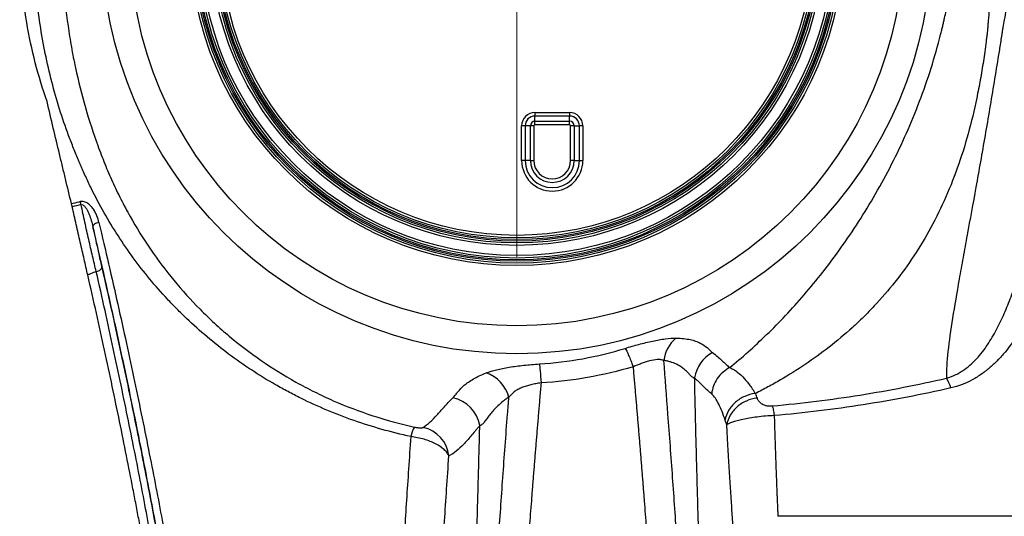
# Model space of a CAD drawing. Units: inches. Extents: x 18 to 234, y -2 to 148.
# Drawn here: x 45 to 53, y 87 to 91 of the extents above; entities that cross this region are included whole.
import ezdxf

# ---------------------------------------------------------------- set-up
doc = ezdxf.new("R2010")
doc.units = ezdxf.units.IN
doc.header["$MEASUREMENT"] = 0

# ---------------------------------------------------------------- blocks, each defined once
blk = doc.blocks.new('SW_CENTERMARKSYMBOL_1')
at = {"color": 0, "linetype": 'Continuous', "lineweight": 18}
for p, q in [((0, 0.02812), (0, 0.31985)), ((0, 0), (0, 0.01406)), ((-0.02812, 0), (-0.31985, 0)), ((0, 0), (-0.01406, 0)), ((0, 0), (0, -0.01406)), ((0, 0), (0.01406, 0)), ((0.02812, 0), (0.31985, 0)), ((0, -0.02812), (0, -0.31985))]:
    blk.add_line(p, q, dxfattribs=at)

msp = doc.modelspace()

# ---------------------------------------------------------------- linework, layer by layer
at = {"color": 7, "linetype": 'Continuous', "lineweight": 25}
for p, q in [((48.8561, 90.1945), (48.8561, 90.1658)), ((48.8561, 90.1945), (49.142, 90.1945)), ((49.142, 90.1658), (48.8561, 90.1658)), ((48.8561, 90.1227), (48.8561, 90.1658)), ((49.142, 90.1945), (49.142, 90.1658)), ((49.142, 90.1227), (49.142, 90.1658)), ((48.7762, 90.0859), (48.7474, 90.0859)), ((48.7474, 89.7999), (48.7474, 90.0859)), ((48.7762, 90.0859), (48.7762, 89.7999)), ((48.8193, 90.0859), (48.7762, 90.0859)), ((48.8193, 89.7999), (48.8193, 90.0859)), ((48.848, 90.0859), (48.8193, 90.0859)), ((48.848, 90.0859), (48.848, 89.7999)), ((48.8561, 90.0939), (48.8561, 90.1227)), ((48.8561, 90.1227), (49.142, 90.1227)), ((49.142, 90.0939), (48.8561, 90.0939)), ((49.142, 90.0939), (49.142, 90.1227)), ((49.1788, 90.0859), (49.1501, 90.0859)), ((49.1501, 89.7999), (49.1501, 90.0859)), ((49.1788, 90.0859), (49.1788, 89.7999)), ((49.1788, 90.0859), (49.2219, 90.0859)), ((49.2219, 89.7999), (49.2219, 90.0859)), ((49.2507, 90.0859), (49.2219, 90.0859)), ((49.2507, 90.0859), (49.2507, 89.7999)), ((48.7762, 89.7999), (48.7474, 89.7999)), ((48.8193, 89.7999), (48.7762, 89.7999)), ((48.8193, 89.7999), (48.848, 89.7999)), ((49.1788, 89.7999), (49.1501, 89.7999)), ((49.1788, 89.7999), (49.2219, 89.7999)), ((49.2219, 89.7999), (49.2507, 89.7999)), ((53.5643, 86.8739), (50.8531, 86.8739))]:
    msp.add_line(p, q, dxfattribs=at)
at = {"color": 7, "linetype": 'Continuous', "lineweight": 25, "flags": 128}
for points in [[(45.2737, 89.2898), (45.2638, 89.288), (45.2543, 89.2851), (45.2454, 89.2814), (45.2376, 89.2769), (45.2313, 89.2718), (45.2268, 89.2665), (45.2242, 89.261), (45.2237, 89.2558)], [(45.2512, 88.8875), (45.2605, 88.8896), (45.2694, 88.8926), (45.2776, 88.8964), (45.2846, 88.9009), (45.2903, 88.906), (45.2943, 88.9113), (45.2966, 88.9167), (45.297, 88.9219)]]:
    msp.add_lwpolyline(points, dxfattribs=at)
at = {"color": 7, "linetype": 'Continuous', "lineweight": 25}
for radius in [3.41, 3.1801, 2.6848, 2.6646, 2.6494, 2.6377, 2.6226, 2.6024, 2.5185, 2.4983, 2.4831, 2.4714, 2.4563, 2.4361]:
    msp.add_circle((48.7073, 91.6207), radius, dxfattribs=at)
for centre, radius, start, end in [((48.8561, 90.0859), 0.1086, 90, 180), ((48.8561, 90.0859), 0.0799, 90, 180), ((49.142, 90.0859), 0.1086, 0, 90), ((49.142, 90.0859), 0.0799, 0, 90), ((48.8561, 90.0859), 0.0368, 90, 180), ((48.8561, 90.0859), 0.00807, 90, 180), ((49.142, 90.0859), 0.0368, 0, 90), ((49.142, 90.0859), 0.00807, 0, 90), ((48.999, 89.7999), 0.2516, 180, 0), ((48.999, 89.7999), 0.2229, 180, 0), ((48.999, 89.7999), 0.1798, 180, 0), ((48.999, 89.7999), 0.151, 180, 0), ((44.9482, 89.3994), 0.1828, 11.89901, 20.32466), ((50.1892, 88.126), 0.2748, 129.12018, 173.84504), ((50.4461, 87.9733), 0.2797, 117.84091, 172.10061), ((48.3606, 87.7783), 0.2917, 15.17543, 70.70842), ((51.8818, 87.7948), 0.4165, 18.88187, 31.16169), ((48.1274, 87.5742), 0.2797, 9.37767, 78.78847), ((48.1353, 87.4615), 0.3067, 151.41373, 167.10078), ((47.8794, 87.3393), 0.2721, 6.5065, 77.78989)]:
    msp.add_arc(centre, radius, start, end, dxfattribs=at)
for points, knots in [([(44.8467, 90.2853), (44.8107, 90.3893), (44.7786, 90.4957), (44.7227, 90.7132), (44.6991, 90.8238), (44.6609, 91.0486), (44.6464, 91.162), (44.6271, 91.3901), (44.6222, 91.505), (44.6222, 91.6207)], [0, 0, 0, 0, 0.25, 0.25, 0.5, 0.5, 0.75, 0.75, 1, 1, 1, 1]), ([(45.1198, 89.7703), (45.118, 89.7745), (45.116, 89.7788), (45.1123, 89.7874), (45.1067, 89.8004), (45.0939, 89.8306), (45.0686, 89.8914), (45.0479, 89.9442), (45.0077, 90.0506), (44.9825, 90.1228), (44.9119, 90.3426), (44.8716, 90.4939), (44.8221, 90.7286), (44.8075, 90.8084), (44.7825, 90.9684), (44.7721, 91.0489), (44.7555, 91.2107), (44.7493, 91.2921), (44.7433, 91.4148), (44.7418, 91.4558), (44.7404, 91.5175), (44.7399, 91.5484), (44.7397, 91.5845), (44.7396, 91.6), (44.7397, 91.6103), (44.7397, 91.6156), (44.7397, 91.6207)], [0, 0, 0, 0, 0.007812, 0.007812, 0.015625, 0.03125, 0.0625, 0.125, 0.125, 0.25, 0.25, 0.5, 0.5, 0.625, 0.625, 0.75, 0.75, 0.875, 0.875, 0.9375, 0.9375, 0.96875, 0.984375, 0.992188, 0.992188, 1, 1, 1, 1]), ([(44.9703, 91.6207), (44.97, 91.5001), (44.9741, 91.3804), (44.9905, 91.1431), (45.0028, 91.0254), (45.0234, 90.8794), (45.0278, 90.8502), (45.037, 90.7921), (45.0419, 90.763), (45.0572, 90.6765), (45.0684, 90.6196), (45.1044, 90.4511), (45.1319, 90.3417), (45.1934, 90.1283), (45.2273, 90.0244), (45.2826, 89.8723), (45.3018, 89.8223), (45.3417, 89.7234), (45.3627, 89.6745), (45.4067, 89.5774), (45.4298, 89.5293), (45.4782, 89.4339), (45.5034, 89.3867), (45.5818, 89.2475), (45.6379, 89.1574), (45.7576, 88.9825), (45.8214, 88.8977), (45.957, 88.7332), (46.0288, 88.6535), (46.1431, 88.5379), (46.1822, 88.5002), (46.2621, 88.4265), (46.303, 88.3906), (46.4282, 88.2854), (46.5154, 88.2188), (46.6977, 88.0927), (46.7929, 88.0333), (46.9423, 87.9498), (46.9929, 87.9232), (47.0953, 87.8723), (47.1472, 87.848), (47.3049, 87.779), (47.4129, 87.7377), (47.6348, 87.6653), (47.7488, 87.6341), (47.866, 87.6083)], [0, 0, 0, 0, 0.0625, 0.0625, 0.125, 0.125, 0.140625, 0.140625, 0.15625, 0.15625, 0.1875, 0.1875, 0.25, 0.25, 0.3125, 0.3125, 0.34375, 0.34375, 0.375, 0.375, 0.40625, 0.40625, 0.4375, 0.4375, 0.5, 0.5, 0.5625, 0.5625, 0.625, 0.625, 0.65625, 0.65625, 0.6875, 0.6875, 0.75, 0.75, 0.8125, 0.8125, 0.84375, 0.84375, 0.875, 0.875, 0.9375, 0.9375, 1, 1, 1, 1]), ([(50.4563, 88.0968), (50.557, 88.1786), (50.6587, 88.2688), (50.8123, 88.4181), (50.8637, 88.4701), (50.9666, 88.5794), (51.0183, 88.6368), (51.1211, 88.7563), (51.1721, 88.8183), (51.2729, 88.9468), (51.3228, 89.0133), (51.47, 89.2201), (51.5654, 89.3675), (51.7016, 89.6044), (51.7458, 89.6862), (51.8306, 89.8529), (51.871, 89.9377), (51.9859, 90.1966), (52.054, 90.375), (52.141, 90.6506), (52.1675, 90.7438), (52.1939, 90.8486), (52.1968, 90.8602), (52.2025, 90.8836), (52.2053, 90.8954), (52.2093, 90.9119), (52.2105, 90.9171), (52.213, 90.9278), (52.2143, 90.9331), (52.218, 90.9491), (52.2204, 90.9598), (52.2323, 91.0131), (52.241, 91.0559), (52.2639, 91.1848), (52.2752, 91.2714), (52.2863, 91.402), (52.289, 91.4456), (52.2924, 91.533), (52.293, 91.5769), (52.2926, 91.6207)], [0, 0, 0, 0, 0.125, 0.125, 0.1875, 0.1875, 0.25, 0.25, 0.3125, 0.3125, 0.375, 0.375, 0.5, 0.5, 0.5625, 0.5625, 0.625, 0.625, 0.75, 0.75, 0.8125, 0.8125, 0.820312, 0.820312, 0.828125, 0.828125, 0.832031, 0.832031, 0.835937, 0.835937, 0.84375, 0.84375, 0.875, 0.875, 0.9375, 0.9375, 0.96875, 0.96875, 1, 1, 1, 1]), ([(52.5929, 91.6207), (52.5951, 91.5659), (52.5964, 91.5112), (52.5977, 91.4019), (52.5976, 91.3474), (52.5952, 91.1836), (52.5907, 91.0744), (52.5821, 90.9508), (52.5806, 90.9302), (52.579, 90.9096), (52.5782, 90.8993), (52.5779, 90.8958), (52.5774, 90.889), (52.5768, 90.8829), (52.5761, 90.8773), (52.5755, 90.8715), (52.5752, 90.8685), (52.5742, 90.8596), (52.5736, 90.8537), (52.5723, 90.8419), (52.5716, 90.836), (52.5703, 90.8241), (52.5688, 90.8116), (52.5671, 90.7985), (52.5655, 90.7856), (52.5647, 90.7792), (52.5622, 90.7598), (52.5571, 90.7212), (52.5444, 90.6309), (52.5322, 90.5539), (52.5146, 90.452), (52.5052, 90.4014), (52.4548, 90.1509), (52.4041, 89.9575), (52.308, 89.6799), (52.2725, 89.589), (52.1956, 89.4139), (52.1544, 89.3297), (52.0229, 89.087), (51.9243, 88.9381), (51.7615, 88.7324), (51.7046, 88.6666), (51.6162, 88.5725), (51.5863, 88.5419), (51.5257, 88.4824), (51.4951, 88.4535), (51.3401, 88.3129), (51.2106, 88.2127), (51.0107, 88.078), (50.9431, 88.0357), (50.8407, 87.9759), (50.8064, 87.9566), (50.7375, 87.9191), (50.7029, 87.9009), (50.6684, 87.8834)], [0, 0, 0, 0, 0.03125, 0.03125, 0.0625, 0.0625, 0.125, 0.125, 0.132812, 0.136719, 0.136719, 0.138672, 0.138672, 0.140625, 0.142578, 0.142578, 0.144531, 0.144531, 0.148437, 0.148437, 0.152344, 0.152344, 0.15625, 0.160156, 0.160156, 0.164062, 0.164062, 0.171875, 0.1875, 0.21875, 0.21875, 0.25, 0.25, 0.375, 0.375, 0.4375, 0.4375, 0.5, 0.5, 0.625, 0.625, 0.6875, 0.6875, 0.71875, 0.71875, 0.75, 0.75, 0.875, 0.875, 0.9375, 0.9375, 0.96875, 0.96875, 1, 1, 1, 1]), ([(52.7879, 91.6207), (52.7855, 91.5651), (52.7823, 91.5096), (52.7738, 91.3988), (52.7686, 91.3435), (52.7562, 91.233), (52.7491, 91.1779), (52.733, 91.068), (52.7241, 91.0132), (52.7141, 90.9586)], [0, 0, 0, 0, 0.25, 0.25, 0.5, 0.5, 0.75, 0.75, 1, 1, 1, 1]), ([(52.7141, 90.9586), (52.7102, 90.9372), (52.7062, 90.9158), (52.7021, 90.8945), (52.7021, 90.8945), (52.7021, 90.8945), (52.7021, 90.8945)], [0, 0, 0, 0, 0.001419359, 0.001419359, 0.001419359, 0.001419419, 0.001419419, 0.001419419, 0.001419419]), ([(52.7021, 90.8945), (52.7013, 90.8898), (52.7006, 90.885), (52.6991, 90.8756), (52.6969, 90.8614), (52.6918, 90.8283), (52.6815, 90.7623), (52.6725, 90.706), (52.6546, 90.5936), (52.6425, 90.5191), (52.6059, 90.2969), (52.581, 90.1504), (52.5432, 89.9331), (52.5305, 89.8608), (52.5054, 89.7195), (52.493, 89.6501), (52.4562, 89.4457), (52.4322, 89.3144), (52.3975, 89.1248), (52.3862, 89.0629), (52.3697, 88.9718), (52.3643, 88.9417), (52.3537, 88.8825), (52.3485, 88.8534), (52.3231, 88.7104), (52.3048, 88.6037), (52.2734, 88.4056), (52.2604, 88.3141), (52.2422, 88.1474), (52.2372, 88.0738), (52.2383, 88.0104)], [0, 0, 0, 0, 0.003906, 0.003906, 0.007813, 0.015625, 0.03125, 0.0625, 0.0625, 0.125, 0.125, 0.25, 0.25, 0.3125, 0.3125, 0.375, 0.375, 0.5, 0.5, 0.5625, 0.5625, 0.59375, 0.59375, 0.625, 0.625, 0.75, 0.75, 0.875, 0.875, 1, 1, 1, 1]), ([(45.0476, 89.4458), (45.0314, 89.5131), (45.0151, 89.5808), (44.9905, 89.683), (44.9823, 89.7171), (44.9658, 89.7857), (44.9576, 89.8201), (44.9159, 89.9939), (44.8817, 90.1373), (44.8467, 90.2853)], [0, 0, 0, 0, 0.25, 0.25, 0.375, 0.375, 0.5, 0.5, 1, 1, 1, 1]), ([(47.8364, 87.53), (47.6757, 87.5648), (47.5203, 87.6089), (47.2192, 87.7143), (47.0735, 87.7756), (46.8971, 87.8628), (46.8621, 87.8808), (46.7926, 87.9178), (46.7583, 87.9368), (46.6567, 87.995), (46.5908, 88.0355), (46.3985, 88.1619), (46.2771, 88.2527), (46.1046, 88.3985), (46.0486, 88.4487), (45.967, 88.5265), (45.9403, 88.5528), (45.8878, 88.606), (45.862, 88.6329), (45.7355, 88.7688), (45.6417, 88.8824), (45.4683, 89.1194), (45.3887, 89.2427), (45.2795, 89.4355), (45.2449, 89.5011), (45.1958, 89.6009), (45.1799, 89.6344), (45.1569, 89.6851), (45.1455, 89.7105), (45.1325, 89.7403), (45.127, 89.7531), (45.1234, 89.7617), (45.1216, 89.766), (45.1198, 89.7703)], [0, 0, 0, 0, 0.125, 0.125, 0.25, 0.25, 0.28125, 0.28125, 0.3125, 0.3125, 0.375, 0.375, 0.5, 0.5, 0.5625, 0.5625, 0.59375, 0.59375, 0.625, 0.625, 0.75, 0.75, 0.875, 0.875, 0.9375, 0.9375, 0.96875, 0.96875, 0.984375, 0.992188, 0.996094, 0.996094, 1, 1, 1, 1]), ([(45.0476, 89.4458), (45.0682, 89.4507), (45.0888, 89.4556), (45.1095, 89.4605), (45.1129, 89.4613), (45.1162, 89.4621), (45.1196, 89.4629)], [0, 0, 0, 0, 0.001424272, 0.001424272, 0.001424272, 0.0016575, 0.0016575, 0.0016575, 0.0016575]), ([(45.1816, 88.8592), (45.1721, 88.9008), (45.1622, 88.944), (45.1418, 89.0336), (45.1312, 89.0799), (45.1148, 89.1518), (45.1093, 89.176), (45.0983, 89.2244), (45.0928, 89.2486), (45.0761, 89.3214), (45.065, 89.3702), (45.0538, 89.4191)], [0, 0, 0, 0, 0.25, 0.25, 0.5, 0.5, 0.625, 0.625, 0.75, 0.75, 1, 1, 1, 1]), ([(45.2737, 89.2898), (45.2691, 89.3089), (45.2633, 89.328), (45.2485, 89.3651), (45.2394, 89.3832), (45.2219, 89.4091), (45.2154, 89.4175), (45.2008, 89.4331), (45.1927, 89.4404), (45.179, 89.4499), (45.1743, 89.4528), (45.1642, 89.4578), (45.1588, 89.46), (45.1478, 89.4631), (45.1421, 89.4641), (45.1307, 89.4646), (45.1251, 89.4642), (45.1196, 89.4629)], [0, 0, 0, 0, 0.25, 0.25, 0.5, 0.5, 0.625, 0.625, 0.75, 0.75, 0.8125, 0.8125, 0.875, 0.875, 0.9375, 0.9375, 1, 1, 1, 1]), ([(45.1271, 89.4371), (45.1316, 89.4382), (45.1364, 89.4371), (45.1449, 89.433), (45.1486, 89.4301), (45.1589, 89.4206), (45.1644, 89.4133), (45.1744, 89.3979), (45.1788, 89.3899), (45.1867, 89.3738), (45.1903, 89.3656), (45.2002, 89.3408), (45.2058, 89.3238), (45.2157, 89.2899), (45.2199, 89.2728), (45.2237, 89.2558)], [0, 0, 0, 0, 0.0625, 0.0625, 0.125, 0.125, 0.25, 0.25, 0.375, 0.375, 0.5, 0.5, 0.75, 0.75, 1, 1, 1, 1]), ([(45.2512, 88.8875), (45.2413, 88.9283), (45.2312, 88.9706), (45.2107, 89.0583), (45.2003, 89.1037), (45.1844, 89.1742), (45.1791, 89.1979), (45.1685, 89.2453), (45.1633, 89.2691), (45.1476, 89.3407), (45.1373, 89.3887), (45.1271, 89.4371)], [0, 0, 0, 0, 0.25, 0.25, 0.5, 0.5, 0.625, 0.625, 0.75, 0.75, 1, 1, 1, 1]), ([(45.2237, 89.2558), (45.2301, 89.2259), (45.2364, 89.1963), (45.2489, 89.138), (45.2551, 89.1095), (45.2735, 89.0259), (45.2854, 88.9726), (45.297, 88.9219)], [0, 0, 0, 0, 0.25, 0.25, 0.5, 0.5, 1, 1, 1, 1]), ([(46.317, 82.9006), (46.3151, 82.9183), (46.3132, 82.9361), (46.3092, 82.972), (46.3033, 83.0263), (46.2971, 83.0819), (46.2843, 83.1948), (46.2754, 83.2724), (46.2471, 83.5126), (46.2263, 83.6826), (46.1915, 83.9546), (46.1793, 84.0482), (46.1536, 84.2411), (46.14, 84.3405), (46.0971, 84.6483), (46.0655, 84.8662), (46.0121, 85.2164), (45.9933, 85.337), (45.9684, 85.4932), (45.9633, 85.5246), (45.953, 85.5888), (45.9478, 85.6213), (45.9316, 85.7207), (45.9204, 85.7891), (45.8851, 86.0005), (45.8595, 86.1499), (45.804, 86.4651), (45.774, 86.6309), (45.7091, 86.9788), (45.6743, 87.1609), (45.6179, 87.4465), (45.5984, 87.5437), (45.558, 87.7424), (45.537, 87.8441), (45.4722, 88.1532), (45.4265, 88.3653), (45.3294, 88.8016), (45.2781, 89.0257), (45.2237, 89.2558)], [0, 0, 0, 0, 0.015625, 0.015625, 0.03125, 0.0625, 0.0625, 0.125, 0.125, 0.25, 0.25, 0.3125, 0.3125, 0.375, 0.375, 0.5, 0.5, 0.5625, 0.5625, 0.578125, 0.578125, 0.59375, 0.59375, 0.625, 0.625, 0.6875, 0.6875, 0.75, 0.75, 0.8125, 0.8125, 0.84375, 0.84375, 0.875, 0.875, 0.9375, 0.9375, 1, 1, 1, 1]), ([(45.2737, 89.2898), (45.3282, 89.0601), (45.3796, 88.8364), (45.4769, 88.401), (45.5228, 88.1892), (45.5877, 87.8807), (45.6088, 87.7792), (45.6493, 87.5809), (45.6688, 87.4838), (45.7254, 87.1988), (45.7604, 87.017), (45.8255, 86.6697), (45.8556, 86.5042), (45.9114, 86.1894), (45.9371, 86.0402), (45.9726, 85.829), (45.9839, 85.7607), (46.0001, 85.6614), (46.0054, 85.6289), (46.0157, 85.5649), (46.0208, 85.5335), (46.0459, 85.3774), (46.0647, 85.257), (46.1184, 84.9071), (46.1502, 84.6893), (46.1934, 84.3817), (46.207, 84.2823), (46.2329, 84.0894), (46.2452, 83.9958), (46.2803, 83.7238), (46.3012, 83.5537), (46.3392, 83.2332), (46.3563, 83.0827), (46.3718, 82.941)], [0, 0, 0, 0, 0.0625, 0.0625, 0.125, 0.125, 0.15625, 0.15625, 0.1875, 0.1875, 0.25, 0.25, 0.3125, 0.3125, 0.375, 0.375, 0.40625, 0.40625, 0.421875, 0.421875, 0.4375, 0.4375, 0.5, 0.5, 0.625, 0.625, 0.6875, 0.6875, 0.75, 0.75, 0.875, 0.875, 1, 1, 1, 1]), ([(52.2383, 88.0104), (52.2664, 88.0179), (52.2924, 88.0279), (52.329, 88.0458), (52.3408, 88.0522), (52.3638, 88.0659), (52.375, 88.0732), (52.4073, 88.096), (52.4271, 88.1123), (52.4643, 88.1465), (52.4816, 88.1644), (52.5145, 88.2015), (52.53, 88.2207), (52.5595, 88.2601), (52.5734, 88.2802), (52.6131, 88.3414), (52.637, 88.3836), (52.6816, 88.47), (52.7021, 88.5143), (52.7409, 88.6047), (52.7592, 88.6509), (52.8113, 88.792), (52.8424, 88.8888), (52.8714, 88.9884)], [0, 0, 0, 0, 0.0625, 0.0625, 0.09375, 0.09375, 0.125, 0.125, 0.1875, 0.1875, 0.25, 0.25, 0.3125, 0.3125, 0.375, 0.375, 0.5, 0.5, 0.625, 0.625, 0.75, 0.75, 1, 1, 1, 1]), ([(53.1075, 88.9943), (53.0702, 88.8818), (53.0292, 88.7723), (52.9589, 88.6133), (52.934, 88.5614), (52.8807, 88.4602), (52.8522, 88.4108), (52.7903, 88.3152), (52.7569, 88.2689), (52.7015, 88.2024), (52.6821, 88.1806), (52.6416, 88.1387), (52.6204, 88.1186), (52.5761, 88.0801), (52.5529, 88.0618), (52.5162, 88.0359), (52.5037, 88.0276), (52.4779, 88.0115), (52.4646, 88.0037), (52.397, 87.967), (52.3391, 87.944), (52.276, 87.9296)], [0, 0, 0, 0, 0.25, 0.25, 0.375, 0.375, 0.5, 0.5, 0.625, 0.625, 0.6875, 0.6875, 0.75, 0.75, 0.8125, 0.8125, 0.84375, 0.84375, 0.875, 0.875, 1, 1, 1, 1]), ([(45.2512, 88.8875), (45.2358, 88.8812), (45.2204, 88.875), (45.205, 88.8687), (45.1972, 88.8655), (45.1894, 88.8624), (45.1816, 88.8592)], [0.001363647, 0.001363647, 0.001363647, 0.001363647, 0.002482637, 0.002482637, 0.002482637, 0.003048427, 0.003048427, 0.003048427, 0.003048427]), ([(46.194, 82.8849), (46.1788, 83.0224), (46.1621, 83.1679), (46.1252, 83.477), (46.1049, 83.6405), (46.0713, 83.9012), (46.0595, 83.9906), (46.0348, 84.1749), (46.0219, 84.2697), (45.9809, 84.5628), (45.9509, 84.7698), (45.9006, 85.1012), (45.8829, 85.2154), (45.8549, 85.3914), (45.8454, 85.4511), (45.8253, 85.5747), (45.8149, 85.6386), (45.7821, 85.8361), (45.7585, 85.9756), (45.7072, 86.2702), (45.6795, 86.4253), (45.6347, 86.6697), (45.6192, 86.7532), (45.5951, 86.8813), (45.5869, 86.9245), (45.5702, 87.0119), (45.5617, 87.0561), (45.5186, 87.2791), (45.482, 87.4633), (45.4043, 87.843), (45.3632, 88.0385), (45.2762, 88.4405), (45.2302, 88.647), (45.1816, 88.8592)], [0, 0, 0, 0, 0.125, 0.125, 0.25, 0.25, 0.3125, 0.3125, 0.375, 0.375, 0.5, 0.5, 0.5625, 0.5625, 0.59375, 0.59375, 0.625, 0.625, 0.6875, 0.6875, 0.75, 0.75, 0.78125, 0.78125, 0.796875, 0.796875, 0.8125, 0.8125, 0.875, 0.875, 0.9375, 0.9375, 1, 1, 1, 1]), ([(46.2565, 82.8609), (46.2421, 82.9985), (46.2262, 83.1443), (46.1907, 83.4538), (46.1712, 83.6177), (46.1385, 83.8788), (46.127, 83.9685), (46.1089, 84.1071), (46.1027, 84.1541), (46.09, 84.2494), (46.0835, 84.2978), (46.0499, 84.5433), (46.0204, 84.7509), (45.971, 85.0825), (45.9536, 85.1966), (45.9261, 85.3727), (45.9167, 85.4323), (45.8972, 85.556), (45.8871, 85.62), (45.8551, 85.8187), (45.8317, 85.9598), (45.7933, 86.1845), (45.78, 86.2615), (45.759, 86.3805), (45.7519, 86.4208), (45.7374, 86.5022), (45.73, 86.5433), (45.6924, 86.751), (45.6603, 86.9238), (45.5916, 87.2821), (45.555, 87.4676), (45.477, 87.8514), (45.4356, 88.0497), (45.3476, 88.459), (45.3009, 88.67), (45.2512, 88.8875)], [0, 0, 0, 0, 0.125, 0.125, 0.25, 0.25, 0.3125, 0.3125, 0.34375, 0.34375, 0.375, 0.375, 0.5, 0.5, 0.5625, 0.5625, 0.59375, 0.59375, 0.625, 0.625, 0.6875, 0.6875, 0.71875, 0.71875, 0.734375, 0.734375, 0.75, 0.75, 0.8125, 0.8125, 0.875, 0.875, 0.9375, 0.9375, 1, 1, 1, 1]), ([(45.297, 88.9219), (45.3468, 88.7048), (45.3936, 88.4942), (45.4819, 88.0857), (45.5233, 87.8877), (45.6015, 87.5046), (45.6381, 87.3194), (45.707, 86.9617), (45.7392, 86.7892), (45.7769, 86.5818), (45.7843, 86.5408), (45.7988, 86.4595), (45.806, 86.4193), (45.8269, 86.3005), (45.8403, 86.2236), (45.8787, 85.9993), (45.9021, 85.8584), (45.9342, 85.66), (45.9443, 85.596), (45.9638, 85.4726), (45.9732, 85.413), (46.0007, 85.2372), (46.018, 85.1232), (46.0675, 84.7919), (46.0969, 84.5845), (46.1304, 84.3391), (46.1369, 84.2907), (46.1496, 84.1955), (46.1558, 84.1486), (46.1739, 84.0099), (46.1853, 83.9203), (46.2179, 83.6592), (46.2374, 83.4953), (46.2639, 83.263), (46.2723, 83.1878), (46.2842, 83.0782), (46.2881, 83.0422), (46.2938, 82.989), (46.2965, 82.9626), (46.2993, 82.9365), (46.3011, 82.9191), (46.302, 82.9104), (46.3029, 82.9019)], [0, 0, 0, 0, 0.0625, 0.0625, 0.125, 0.125, 0.1875, 0.1875, 0.25, 0.25, 0.265625, 0.265625, 0.28125, 0.28125, 0.3125, 0.3125, 0.375, 0.375, 0.40625, 0.40625, 0.4375, 0.4375, 0.5, 0.5, 0.625, 0.625, 0.65625, 0.65625, 0.6875, 0.6875, 0.75, 0.75, 0.875, 0.875, 0.9375, 0.9375, 0.96875, 0.96875, 0.984375, 0.992188, 0.992188, 1, 1, 1, 1]), ([(49.5981, 88.2555), (49.6357, 88.2671), (49.6733, 88.278), (49.7298, 88.2931), (49.7486, 88.298), (49.7863, 88.3072), (49.805, 88.3115), (49.8414, 88.3193), (49.8593, 88.3228), (49.8854, 88.3274), (49.894, 88.3288), (49.911, 88.3314), (49.9194, 88.3325), (49.9603, 88.3377), (49.9896, 88.3396), (50.0159, 88.3392)], [0, 0, 0, 0, 0.25, 0.25, 0.375, 0.375, 0.5, 0.5, 0.625, 0.625, 0.6875, 0.6875, 0.75, 0.75, 1, 1, 1, 1]), ([(50.0159, 88.3392), (50.039, 88.3389), (50.06, 88.3377), (50.0987, 88.3336), (50.1163, 88.3307), (50.1489, 88.3237), (50.1638, 88.3196), (50.1911, 88.3101), (50.2035, 88.3049), (50.2373, 88.2878), (50.2553, 88.2747), (50.2787, 88.2542), (50.2859, 88.2471), (50.2965, 88.2368), (50.3, 88.2334), (50.3074, 88.2268), (50.3112, 88.2236), (50.3155, 88.2207)], [0, 0, 0, 0, 0.125, 0.125, 0.25, 0.25, 0.375, 0.375, 0.5, 0.5, 0.75, 0.75, 0.875, 0.875, 0.9375, 0.9375, 1, 1, 1, 1]), ([(48.8937, 88.1269), (49.0141, 88.1343), (49.1329, 88.1489), (49.3676, 88.1919), (49.4836, 88.2202), (49.5981, 88.2555)], [0, 0, 0, 0, 0.5, 0.5, 1, 1, 1, 1]), ([(49.5981, 88.2555), (49.6058, 88.244), (49.6158, 88.2241), (49.6381, 88.1718), (49.6505, 88.1393), (49.6629, 88.1036)], [0, 0, 0, 0, 0.5, 0.5, 1, 1, 1, 1]), ([(50.3155, 88.2207), (50.3309, 88.2101), (50.3444, 88.1992), (50.3696, 88.1774), (50.3814, 88.1666), (50.4152, 88.135), (50.4359, 88.1149), (50.4563, 88.0968)], [0, 0, 0, 0, 0.25, 0.25, 0.5, 0.5, 1, 1, 1, 1]), ([(48.457, 88.0536), (48.4816, 88.0631), (48.5095, 88.0718), (48.5569, 88.0836), (48.5737, 88.0874), (48.609, 88.0945), (48.6272, 88.0977), (48.6649, 88.1038), (48.6843, 88.1066), (48.7242, 88.1118), (48.7448, 88.1141), (48.8076, 88.1207), (48.8503, 88.1241), (48.8937, 88.1268)], [0, 0, 0, 0, 0.25, 0.25, 0.375, 0.375, 0.5, 0.5, 0.625, 0.625, 0.75, 0.75, 1, 1, 1, 1]), ([(48.8937, 88.1269), (48.8953, 88.1142), (48.8974, 88.0936), (48.902, 88.0399), (48.9045, 88.0069), (48.9071, 87.9708)], [0, 0, 0, 0, 0.5, 0.5, 1, 1, 1, 1]), ([(49.916, 88.1555), (49.9123, 88.1569), (49.9083, 88.1582), (49.9001, 88.1603), (49.8959, 88.1611), (49.8826, 88.1631), (49.8729, 88.1635), (49.8419, 88.162), (49.8201, 88.1576), (49.786, 88.1484), (49.7746, 88.1449), (49.7519, 88.1376), (49.7407, 88.1337), (49.7183, 88.1257), (49.7072, 88.1215), (49.6905, 88.115), (49.685, 88.1127), (49.6739, 88.1083), (49.6683, 88.1059), (49.6629, 88.1036)], [0, 0, 0, 0, 0.0625, 0.0625, 0.125, 0.125, 0.25, 0.25, 0.5, 0.5, 0.625, 0.625, 0.75, 0.75, 0.875, 0.875, 0.9375, 0.9375, 1, 1, 1, 1]), ([(50.2927, 79.789), (50.292, 79.891), (50.2902, 80.1332), (50.2867, 80.4518), (50.2825, 80.746), (50.2788, 80.9721), (50.2745, 81.2047), (50.2694, 81.4446), (50.2636, 81.693), (50.2579, 81.9078), (50.2529, 82.085), (50.2476, 82.2658), (50.2402, 82.4985), (50.2319, 82.7411), (50.2245, 82.9419), (50.2201, 83.0559), (50.2172, 83.131), (50.2147, 83.1949), (50.2109, 83.2891), (50.2063, 83.4001), (50.2021, 83.4977), (50.1961, 83.6367), (50.1872, 83.8364), (50.176, 84.0747), (50.1654, 84.2913), (50.1557, 84.4825), (50.1455, 84.6791), (50.1347, 84.8806), (50.1233, 85.0869), (50.1113, 85.2982), (50.0986, 85.5151), (50.0852, 85.7375), (50.0711, 85.9653), (50.0563, 86.1991), (50.0406, 86.4396), (50.024, 86.6859), (50.0067, 86.9375), (49.9886, 87.193), (49.9699, 87.4512), (49.946, 87.7705), (49.9278, 88.0065), (49.916, 88.1555)], [0.0167059, 0.0167059, 0.0167059, 0.0167059, 0.0625, 0.125, 0.15625, 0.1875, 0.21875, 0.25, 0.28125, 0.3125, 0.328125, 0.34375, 0.375, 0.40625, 0.421875, 0.4375, 0.4409587, 0.4444175, 0.4565837, 0.46875, 0.4765625, 0.484375, 0.5078125, 0.53125, 0.546875, 0.5625, 0.578125, 0.59375, 0.609375, 0.625, 0.640625, 0.65625, 0.671875, 0.6875, 0.703125, 0.71875, 0.734375, 0.75, 0.765625, 0.78125, 0.8072821, 0.8072821, 0.8072821, 0.8072821]), ([(50.1691, 88.0118), (50.167, 88.012), (50.165, 88.0123), (50.1612, 88.0134), (50.1594, 88.014), (50.154, 88.0164), (50.1507, 88.0186), (50.1409, 88.0261), (50.1347, 88.0326), (50.1215, 88.0466), (50.1146, 88.0541), (50.0996, 88.0695), (50.0914, 88.0772), (50.0733, 88.0925), (50.0634, 88.0999), (50.0413, 88.1143), (50.0291, 88.121), (50.0021, 88.1334), (49.9873, 88.1389), (49.9627, 88.1461), (49.9541, 88.1484), (49.9404, 88.1513), (49.9357, 88.1523), (49.9261, 88.154), (49.9211, 88.1548), (49.916, 88.1555)], [0, 0, 0, 0, 0.03125, 0.03125, 0.0625, 0.0625, 0.125, 0.125, 0.25, 0.25, 0.375, 0.375, 0.5, 0.5, 0.625, 0.625, 0.75, 0.75, 0.875, 0.875, 0.9375, 0.9375, 0.96875, 0.96875, 1, 1, 1, 1]), ([(48.1818, 87.8486), (48.1902, 87.8564), (48.1968, 87.8647), (48.2103, 87.8815), (48.217, 87.8901), (48.2387, 87.9161), (48.2553, 87.9337), (48.2862, 87.9601), (48.2974, 87.9688), (48.3223, 87.9862), (48.336, 87.9949), (48.3806, 88.0207), (48.4152, 88.0374), (48.457, 88.0536)], [0, 0, 0, 0, 0.125, 0.125, 0.25, 0.25, 0.5, 0.5, 0.625, 0.625, 0.75, 0.75, 1, 1, 1, 1]), ([(49.6629, 88.1036), (49.5398, 88.0671), (49.4153, 88.0378), (49.1634, 87.9935), (49.036, 87.9785), (48.9071, 87.9708)], [0, 0, 0, 0, 0.5, 0.5, 1, 1, 1, 1]), ([(49.6629, 88.1036), (49.6646, 88.0843), (49.668, 88.0458), (49.673, 87.9883), (49.678, 87.9311), (49.6829, 87.8744), (49.6878, 87.8179), (49.6926, 87.7618), (49.6974, 87.7059), (49.7021, 87.6503), (49.7067, 87.595), (49.7113, 87.5399), (49.7158, 87.485), (49.7203, 87.4303), (49.7248, 87.3758), (49.7292, 87.3214), (49.7336, 87.2672), (49.7379, 87.2133), (49.7422, 87.1599), (49.7463, 87.1069), (49.7505, 87.0543), (49.759, 86.9458), (49.7714, 86.7831), (49.7874, 86.5692), (49.8026, 86.3603), (49.8155, 86.1766), (49.8266, 86.0166), (49.8338, 85.9091), (49.8389, 85.8326), (49.841, 85.8017), (49.842, 85.7863)], [0, 0, 0, 0, 0.023122, 0.046162, 0.069118, 0.091993, 0.114799, 0.137548, 0.160254, 0.182926, 0.205565, 0.228165, 0.250739, 0.27333, 0.295952, 0.318592, 0.34122, 0.363797, 0.386287, 0.408666, 0.430926, 0.453092, 0.547189, 0.640722, 0.733788, 0.826481, 0.891203, 0.955813, 0.977911, 1, 1, 1, 1]), ([(50.4563, 88.0967), (50.4361, 88.0863), (50.4172, 88.0733), (50.3831, 88.0429), (50.368, 88.0256), (50.3425, 87.9878), (50.3321, 87.9673), (50.3167, 87.9245), (50.3117, 87.9022), (50.3096, 87.8797)], [0, 0, 0, 0, 0.25, 0.25, 0.5, 0.5, 0.75, 0.75, 1, 1, 1, 1]), ([(50.4563, 88.0967), (50.4653, 88.0936), (50.4744, 88.0896), (50.4924, 88.0799), (50.5014, 88.0743), (50.5283, 88.0551), (50.5462, 88.0394), (50.5816, 88.0029), (50.5992, 87.9821), (50.6254, 87.9476), (50.6341, 87.9355), (50.6513, 87.9102), (50.6599, 87.8971), (50.6684, 87.8834)], [0, 0, 0, 0, 0.125, 0.125, 0.25, 0.25, 0.5, 0.5, 0.75, 0.75, 0.875, 0.875, 1, 1, 1, 1]), ([(48.9071, 87.9708), (48.9, 87.9698), (48.8929, 87.9688), (48.8789, 87.9666), (48.8719, 87.9655), (48.8511, 87.9618), (48.8375, 87.9591), (48.8106, 87.9529), (48.7974, 87.9494), (48.7721, 87.9417), (48.76, 87.9375), (48.737, 87.9279), (48.726, 87.9226), (48.7053, 87.9109), (48.6958, 87.9046), (48.6783, 87.8913), (48.6702, 87.8843), (48.6554, 87.8698), (48.6485, 87.8622), (48.6422, 87.8546)], [0, 0, 0, 0, 0.0625, 0.0625, 0.125, 0.125, 0.25, 0.25, 0.375, 0.375, 0.5, 0.5, 0.625, 0.625, 0.75, 0.75, 0.875, 0.875, 1, 1, 1, 1]), ([(48.9071, 87.9708), (48.9054, 87.951), (48.9019, 87.9115), (48.8968, 87.8525), (48.8918, 87.7939), (48.8868, 87.7356), (48.8819, 87.6776), (48.8771, 87.6198), (48.8722, 87.5624), (48.8675, 87.5052), (48.8628, 87.4482), (48.8581, 87.3914), (48.8535, 87.3347), (48.849, 87.2782), (48.8445, 87.2221), (48.84, 87.1664), (48.8357, 87.1112), (48.8314, 87.0565), (48.8228, 86.9465), (48.8102, 86.7831), (48.7943, 86.5692), (48.7791, 86.3603), (48.7661, 86.1766), (48.7551, 86.0166), (48.7478, 85.9091), (48.7427, 85.8326), (48.7407, 85.8017), (48.7396, 85.7863)], [0, 0, 0, 0, 0.025206, 0.050325, 0.075369, 0.100356, 0.125299, 0.150204, 0.175069, 0.199891, 0.224716, 0.249576, 0.274462, 0.299344, 0.324177, 0.348917, 0.373532, 0.398012, 0.422382, 0.521763, 0.620548, 0.71884, 0.816738, 0.885094, 0.953332, 0.976671, 1, 1, 1, 1]), ([(50.4983, 80.6867), (50.4922, 80.7767), (50.4778, 80.9912), (50.4592, 81.2793), (50.4422, 81.5489), (50.4293, 81.7584), (50.4162, 81.976), (50.4028, 82.2023), (50.3893, 82.4376), (50.3779, 82.6415), (50.3686, 82.8096), (50.3594, 82.9811), (50.3477, 83.2021), (50.3359, 83.4328), (50.3264, 83.6234), (50.3211, 83.7316), (50.3176, 83.8028), (50.3147, 83.8634), (50.3104, 83.9526), (50.3055, 84.0576), (50.3012, 84.1498), (50.2952, 84.281), (50.2867, 84.4695), (50.2769, 84.694), (50.2684, 84.8975), (50.261, 85.0774), (50.2536, 85.2629), (50.2463, 85.4532), (50.239, 85.6474), (50.2318, 85.8457), (50.2247, 86.0483), (50.2177, 86.2554), (50.2108, 86.467), (50.2041, 86.6833), (50.1975, 86.9043), (50.1911, 87.1305), (50.1848, 87.362), (50.1788, 87.5975), (50.1735, 87.8142), (50.1704, 87.9528), (50.1691, 88.0118)], [0.0161862, 0.0161862, 0.0161862, 0.0161862, 0.0625, 0.125, 0.15625, 0.1875, 0.21875, 0.25, 0.28125, 0.3125, 0.328125, 0.34375, 0.375, 0.40625, 0.421875, 0.4375, 0.4409587, 0.4444175, 0.4565837, 0.46875, 0.4765625, 0.484375, 0.5078125, 0.53125, 0.546875, 0.5625, 0.578125, 0.59375, 0.609375, 0.625, 0.640625, 0.65625, 0.671875, 0.6875, 0.703125, 0.71875, 0.734375, 0.75, 0.765625, 0.7771169, 0.7771169, 0.7771169, 0.7771169]), ([(50.3096, 87.8797), (50.289, 87.8973), (50.2682, 87.9172), (50.2343, 87.95), (50.2226, 87.9615), (50.2038, 87.9795), (50.1973, 87.9857), (50.1837, 87.9984), (50.1766, 88.005), (50.1691, 88.0118)], [0, 0, 0, 0, 0.5, 0.5, 0.75, 0.75, 0.875, 0.875, 1, 1, 1, 1]), ([(50.8076, 87.7819), (51.0501, 87.8036), (51.2905, 87.8336), (51.7673, 87.9097), (52.0037, 87.956), (52.2383, 88.0104)], [0, 0, 0, 0, 0.5, 0.5, 1, 1, 1, 1]), ([(50.4195, 87.6648), (50.4031, 87.7148), (50.3858, 87.7589), (50.3585, 87.8141), (50.3491, 87.8306), (50.3299, 87.859), (50.32, 87.8708), (50.3096, 87.8797)], [0, 0, 0, 0, 0.5, 0.5, 0.75, 0.75, 1, 1, 1, 1]), ([(50.6684, 87.8834), (50.6383, 87.8803), (50.6085, 87.8725), (50.5528, 87.8483), (50.5269, 87.8319), (50.482, 87.7925), (50.4631, 87.7695), (50.4342, 87.7194), (50.4243, 87.6923), (50.4195, 87.6648)], [0, 0, 0, 0, 0.25, 0.25, 0.5, 0.5, 0.75, 0.75, 1, 1, 1, 1]), ([(52.276, 87.9296), (52.0377, 87.8754), (51.7976, 87.8294), (51.3134, 87.7536), (51.0693, 87.7238), (50.8232, 87.7022)], [0, 0, 0, 0, 0.5, 0.5, 1, 1, 1, 1]), ([(47.9369, 87.6053), (47.977, 87.6308), (48.0132, 87.6648), (48.0699, 87.7265), (48.0892, 87.7489), (48.1208, 87.7847), (48.1317, 87.7971), (48.1552, 87.8224), (48.1677, 87.8354), (48.1818, 87.8486)], [0, 0, 0, 0, 0.5, 0.5, 0.75, 0.75, 0.875, 0.875, 1, 1, 1, 1]), ([(48.289, 79.789), (48.2896, 79.891), (48.2915, 80.1332), (48.295, 80.4518), (48.2991, 80.746), (48.3028, 80.9721), (48.3072, 81.2047), (48.3123, 81.4446), (48.3181, 81.693), (48.3237, 81.9078), (48.3287, 82.085), (48.3341, 82.2658), (48.3414, 82.4985), (48.3498, 82.7411), (48.3572, 82.9419), (48.3615, 83.0559), (48.3645, 83.131), (48.367, 83.1949), (48.3708, 83.2891), (48.3754, 83.4001), (48.3795, 83.4977), (48.3855, 83.6367), (48.3945, 83.8364), (48.4057, 84.0747), (48.4163, 84.2913), (48.4259, 84.4825), (48.4362, 84.6791), (48.447, 84.8806), (48.4584, 85.0869), (48.4704, 85.2982), (48.4831, 85.5151), (48.4964, 85.7375), (48.5105, 85.9653), (48.5254, 86.1991), (48.5411, 86.4396), (48.5576, 86.6859), (48.575, 86.9375), (48.593, 87.193), (48.6118, 87.4512), (48.6283, 87.6722), (48.6386, 87.8073), (48.6422, 87.8546)], [0.0167059, 0.0167059, 0.0167059, 0.0167059, 0.0625, 0.125, 0.15625, 0.1875, 0.21875, 0.25, 0.28125, 0.3125, 0.328125, 0.34375, 0.375, 0.40625, 0.421875, 0.4375, 0.4409587, 0.4444175, 0.4565837, 0.46875, 0.4765625, 0.484375, 0.5078125, 0.53125, 0.546875, 0.5625, 0.578125, 0.59375, 0.609375, 0.625, 0.640625, 0.65625, 0.671875, 0.6875, 0.703125, 0.71875, 0.734375, 0.75, 0.765625, 0.78125, 0.7896375, 0.7896375, 0.7896375, 0.7896375]), ([(48.6422, 87.8546), (48.6378, 87.8516), (48.6334, 87.8485), (48.6249, 87.8423), (48.6207, 87.8393), (48.6085, 87.8302), (48.6007, 87.8242), (48.5783, 87.8063), (48.5647, 87.7945), (48.5397, 87.7712), (48.5282, 87.7597), (48.5074, 87.737), (48.498, 87.7259), (48.4807, 87.7043), (48.4728, 87.6937), (48.4582, 87.6736), (48.4515, 87.6639), (48.4386, 87.6464), (48.4324, 87.6384), (48.4225, 87.6291), (48.4191, 87.6264), (48.4136, 87.6233), (48.4116, 87.6224), (48.4087, 87.6212), (48.4076, 87.6209), (48.4056, 87.6203), (48.4045, 87.62), (48.4034, 87.6198)], [0, 0, 0, 0, 0.03125, 0.03125, 0.0625, 0.0625, 0.125, 0.125, 0.25, 0.25, 0.375, 0.375, 0.5, 0.5, 0.625, 0.625, 0.75, 0.75, 0.875, 0.875, 0.9375, 0.9375, 0.96875, 0.96875, 0.984375, 0.984375, 1, 1, 1, 1]), ([(50.6818, 87.8454), (50.6517, 87.8423), (50.6219, 87.8345), (50.5663, 87.8102), (50.5405, 87.7938), (50.4957, 87.7542), (50.4767, 87.731), (50.4478, 87.6806), (50.4379, 87.6533), (50.4331, 87.6255)], [0, 0, 0, 0, 0.25, 0.25, 0.5, 0.5, 0.75, 0.75, 1, 1, 1, 1]), ([(50.6818, 87.8454), (50.6846, 87.8375), (50.6887, 87.8299), (50.697, 87.8191), (50.7001, 87.8156), (50.7074, 87.8088), (50.7115, 87.8055), (50.7208, 87.7992), (50.726, 87.7963), (50.7378, 87.7909), (50.7446, 87.7884), (50.756, 87.7853), (50.76, 87.7844), (50.7685, 87.7829), (50.7731, 87.7823), (50.7825, 87.7815), (50.7875, 87.7812), (50.7975, 87.7813), (50.8025, 87.7815), (50.8076, 87.7819)], [0, 0, 0, 0, 0.25, 0.25, 0.375, 0.375, 0.5, 0.5, 0.625, 0.625, 0.75, 0.75, 0.8125, 0.8125, 0.875, 0.875, 0.9375, 0.9375, 1, 1, 1, 1]), ([(50.8076, 87.7819), (50.81, 87.7738), (50.8125, 87.7628), (50.8178, 87.7359), (50.8205, 87.72), (50.8232, 87.7022)], [0, 0, 0, 0, 0.5, 0.5, 1, 1, 1, 1]), ([(50.8233, 87.7022), (50.7995, 87.7013), (50.7756, 87.6998), (50.7286, 87.6959), (50.7056, 87.6935), (50.6615, 87.688), (50.6405, 87.6848), (50.6005, 87.678), (50.582, 87.6743), (50.5563, 87.6687), (50.5481, 87.6667), (50.5325, 87.6628), (50.5249, 87.6609), (50.5036, 87.6549), (50.4911, 87.651), (50.4692, 87.6433), (50.4598, 87.6396), (50.4441, 87.6323), (50.4378, 87.6288), (50.4331, 87.6255)], [0, 0, 0, 0, 0.125, 0.125, 0.25, 0.25, 0.375, 0.375, 0.5, 0.5, 0.5625, 0.5625, 0.625, 0.625, 0.75, 0.75, 0.875, 0.875, 1, 1, 1, 1]), ([(50.8232, 87.7022), (50.8236, 87.688), (50.8245, 87.6595), (50.8258, 87.6172), (50.8271, 87.5752), (50.8284, 87.5335), (50.8298, 87.4922), (50.8311, 87.4512), (50.8325, 87.4105), (50.8339, 87.3702), (50.8353, 87.3301), (50.8367, 87.2904), (50.8381, 87.251), (50.8396, 87.2119), (50.841, 87.1732), (50.8425, 87.1347), (50.844, 87.0965), (50.8455, 87.0586), (50.847, 87.021), (50.8485, 86.9837), (50.85, 86.9467), (50.8515, 86.9101), (50.8526, 86.886), (50.8531, 86.8739)], [0, 0, 0, 0, 0.048123, 0.096182, 0.14418, 0.192121, 0.240006, 0.287839, 0.335621, 0.383356, 0.431046, 0.478693, 0.5263, 0.573868, 0.6214, 0.668898, 0.716363, 0.763798, 0.811204, 0.858582, 0.905934, 0.953057, 1, 1, 1, 1]), ([(47.866, 87.6083), (47.871, 87.6072), (47.8759, 87.6062), (47.8856, 87.6045), (47.8902, 87.6039), (47.8988, 87.6028), (47.9028, 87.6024), (47.9099, 87.602), (47.913, 87.6018), (47.9217, 87.6018), (47.926, 87.6022), (47.9328, 87.6034), (47.9353, 87.6042), (47.9369, 87.6053)], [0, 0, 0, 0, 0.125, 0.125, 0.25, 0.25, 0.375, 0.375, 0.5, 0.5, 0.75, 0.75, 1, 1, 1, 1]), ([(48.0834, 80.6867), (48.0895, 80.7767), (48.1038, 80.9912), (48.1225, 81.2793), (48.1395, 81.5489), (48.1524, 81.7584), (48.1655, 81.976), (48.1788, 82.2023), (48.1924, 82.4376), (48.2038, 82.6415), (48.213, 82.8096), (48.2223, 82.9811), (48.234, 83.2021), (48.2458, 83.4328), (48.2553, 83.6234), (48.2606, 83.7316), (48.264, 83.8028), (48.267, 83.8634), (48.2712, 83.9526), (48.2762, 84.0576), (48.2805, 84.1498), (48.2865, 84.281), (48.295, 84.4695), (48.3047, 84.694), (48.3133, 84.8975), (48.3206, 85.0774), (48.328, 85.2629), (48.3354, 85.4532), (48.3427, 85.6474), (48.3499, 85.8457), (48.357, 86.0483), (48.364, 86.2554), (48.3709, 86.467), (48.3776, 86.6833), (48.3842, 86.9043), (48.3906, 87.1305), (48.3969, 87.362), (48.4011, 87.5263), (48.4032, 87.6125), (48.4034, 87.6198)], [0.0161862, 0.0161862, 0.0161862, 0.0161862, 0.0625, 0.125, 0.15625, 0.1875, 0.21875, 0.25, 0.28125, 0.3125, 0.328125, 0.34375, 0.375, 0.40625, 0.421875, 0.4375, 0.4409587, 0.4444175, 0.4565837, 0.46875, 0.4765625, 0.484375, 0.5078125, 0.53125, 0.546875, 0.5625, 0.578125, 0.59375, 0.609375, 0.625, 0.640625, 0.65625, 0.671875, 0.6875, 0.703125, 0.71875, 0.734375, 0.75, 0.7514502, 0.7514502, 0.7514502, 0.7514502]), ([(48.4034, 87.6198), (48.3999, 87.6156), (48.3964, 87.6115), (48.3897, 87.6035), (48.3864, 87.5996), (48.3767, 87.5881), (48.3705, 87.5808), (48.3526, 87.5594), (48.3414, 87.5461), (48.309, 87.5081), (48.289, 87.4854), (48.2496, 87.4445), (48.2303, 87.4262), (48.1909, 87.3945), (48.1708, 87.381), (48.1497, 87.3702)], [0, 0, 0, 0, 0.03125, 0.03125, 0.0625, 0.0625, 0.125, 0.125, 0.25, 0.25, 0.5, 0.5, 0.75, 0.75, 1, 1, 1, 1]), ([(50.5663, 85.6422), (50.5651, 85.658), (50.5628, 85.6894), (50.5593, 85.737), (50.5558, 85.7849), (50.5523, 85.833), (50.5487, 85.8814), (50.5452, 85.9302), (50.5416, 85.9794), (50.538, 86.0289), (50.5344, 86.0789), (50.5308, 86.1294), (50.5271, 86.1803), (50.5234, 86.2318), (50.5197, 86.2837), (50.516, 86.3361), (50.5123, 86.3891), (50.5085, 86.4426), (50.5048, 86.4968), (50.501, 86.5516), (50.4972, 86.607), (50.4934, 86.6631), (50.4876, 86.7486), (50.4797, 86.8666), (50.4696, 87.0211), (50.4592, 87.1852), (50.4511, 87.3188), (50.4451, 87.4186), (50.4413, 87.4826), (50.4373, 87.5519), (50.4345, 87.6005), (50.4331, 87.6255)], [0, 0, 0, 0, 0.0284905, 0.05689, 0.0851681, 0.11332, 0.1413806, 0.1693884, 0.197365, 0.225314, 0.2532384, 0.2811422, 0.3090292, 0.3369041, 0.3647717, 0.3926375, 0.4205079, 0.4483904, 0.4762933, 0.5042253, 0.5321959, 0.5602135, 0.5882833, 0.6590503, 0.7320135, 0.8073119, 0.8850669, 0.9107026, 0.9384226, 0.9681951, 1, 1, 1, 1]), ([(47.8364, 87.53), (47.8301, 87.4397), (47.8241, 87.3508), (47.8123, 87.1761), (47.8066, 87.0901), (47.79, 86.8382), (47.7796, 86.6777), (47.7595, 86.371), (47.7499, 86.2249), (47.7307, 85.9469), (47.7212, 85.815), (47.7066, 85.6279), (47.7017, 85.5673), (47.6941, 85.4792), (47.6915, 85.4503), (47.6863, 85.3933), (47.6837, 85.3654), (47.671, 85.2262), (47.6611, 85.1181), (47.6326, 84.8025), (47.6148, 84.6038), (47.5937, 84.3678), (47.5895, 84.3213), (47.5813, 84.2295), (47.5772, 84.1843), (47.5652, 84.0506), (47.5575, 83.964), (47.5348, 83.7112), (47.5205, 83.5522), (47.4932, 83.2507), (47.4802, 83.1081), (47.4554, 82.8379), (47.4435, 82.7102), (47.4321, 82.5893)], [0, 0, 0, 0, 0.03125, 0.03125, 0.0625, 0.0625, 0.125, 0.125, 0.1875, 0.1875, 0.25, 0.25, 0.28125, 0.28125, 0.296875, 0.296875, 0.3125, 0.3125, 0.375, 0.375, 0.5, 0.5, 0.53125, 0.53125, 0.5625, 0.5625, 0.625, 0.625, 0.75, 0.75, 0.875, 0.875, 1, 1, 1, 1]), ([(48.1497, 87.3702), (48.1458, 87.3791), (48.1406, 87.3879), (48.1274, 87.4054), (48.1194, 87.4142), (48.101, 87.431), (48.0906, 87.4392), (48.0673, 87.455), (48.0543, 87.4627), (48.0264, 87.4771), (48.0115, 87.4838), (47.9798, 87.4964), (47.9631, 87.5021), (47.9285, 87.5123), (47.9104, 87.5169), (47.8738, 87.5245), (47.8553, 87.5276), (47.8364, 87.53)], [0, 0, 0, 0, 0.125, 0.125, 0.25, 0.25, 0.375, 0.375, 0.5, 0.5, 0.625, 0.625, 0.75, 0.75, 0.875, 0.875, 1, 1, 1, 1]), ([(47.7071, 82.3211), (47.7204, 82.4432), (47.7342, 82.5722), (47.7628, 82.8455), (47.7777, 82.9898), (47.8089, 83.2955), (47.8251, 83.4569), (47.8507, 83.7139), (47.8594, 83.802), (47.8728, 83.9382), (47.8774, 83.9843), (47.8865, 84.0778), (47.8912, 84.1252), (47.9147, 84.3658), (47.9343, 84.5687), (47.9656, 84.8915), (47.9763, 85.0022), (47.9902, 85.1447), (47.993, 85.1735), (47.9985, 85.2323), (48.0011, 85.2621), (48.0091, 85.353), (48.0143, 85.4154), (48.0297, 85.6081), (48.0396, 85.744), (48.0598, 86.0302), (48.0699, 86.1805), (48.0909, 86.4959), (48.1017, 86.6609), (48.119, 86.9196), (48.1249, 87.0078), (48.137, 87.1868), (48.1433, 87.2777), (48.1497, 87.3702)], [0, 0, 0, 0, 0.125, 0.125, 0.25, 0.25, 0.375, 0.375, 0.4375, 0.4375, 0.46875, 0.46875, 0.5, 0.5, 0.625, 0.625, 0.6875, 0.6875, 0.703125, 0.703125, 0.71875, 0.71875, 0.75, 0.75, 0.8125, 0.8125, 0.875, 0.875, 0.9375, 0.9375, 0.96875, 0.96875, 1, 1, 1, 1])]:
    msp.add_open_spline(points, degree=3, knots=knots, dxfattribs=at)
for points in [[(45.0538, 89.4191), (45.0517, 89.4284), (45.0495, 89.4377), (45.0476, 89.4458)], [(45.1271, 89.4371), (45.1027, 89.4311), (45.0782, 89.4251), (45.0538, 89.4191)], [(50.6684, 87.8834), (50.6728, 87.8704), (50.6773, 87.8577), (50.6818, 87.8454)], [(50.4331, 87.6256), (50.4285, 87.6382), (50.424, 87.6513), (50.4195, 87.6648)]]:
    msp.add_open_spline(points, degree=3, dxfattribs=at)

# ---------------------------------------------------------------- block references
at = {"color": 7, "linetype": 'Continuous', "lineweight": 0, "xscale": 8.17002130839319, "yscale": 8.17002130839319, "zscale": 8.17002130839319}
msp.add_blockref('SW_CENTERMARKSYMBOL_1', (48.7073, 91.6207), dxfattribs=at)

doc.saveas('drawing.dxf')
